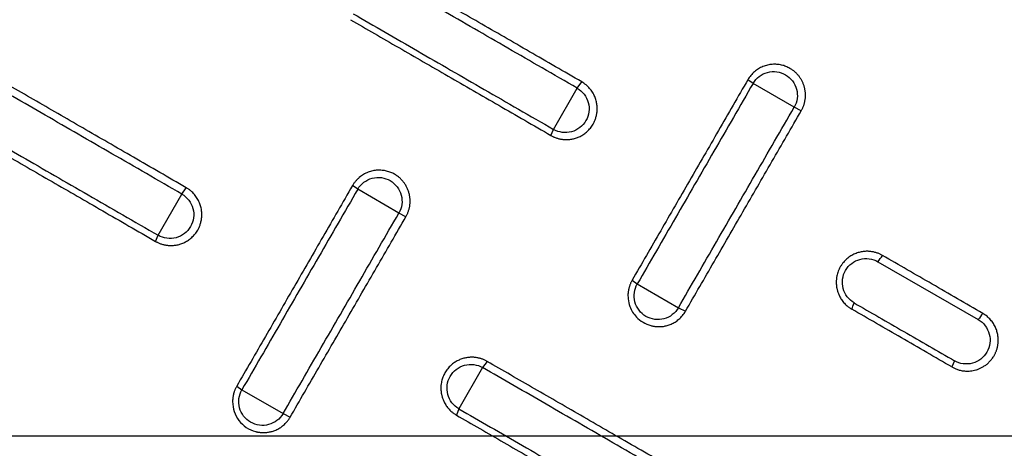
# Model space of a CAD drawing. Units: millimetres. Extents: x -6090 to 6863, y -8805 to 10564.
# Drawn here: x -4576 to -4406, y -4574 to -4500 of the extents above; entities that cross this region are included whole.
import ezdxf
from ezdxf.lldxf.tags import DXFTag

# ---------------------------------------------------------------- set-up
doc = ezdxf.new("R2010")
doc.units = ezdxf.units.MM
doc.layers.add('Schachtboden', color=7, linetype='Continuous')
tags = doc.linetypes.add('CENTER2', pattern=[28.575, 19.05, -3.175, 3.175, -3.175]).pattern_tags.tags
tags[10:11] = [DXFTag(74, 4), DXFTag(75, 0), DXFTag(340, '0'), DXFTag(46, 0.0), DXFTag(50, 0.0), DXFTag(44, 0.0), DXFTag(45, 0.0)]
tags[8:9] = [DXFTag(74, 4), DXFTag(75, 0), DXFTag(340, '0'), DXFTag(46, 0.0), DXFTag(50, 0.0), DXFTag(44, 0.0), DXFTag(45, 0.0)]
tags[6:7] = [DXFTag(74, 4), DXFTag(75, 0), DXFTag(340, '0'), DXFTag(46, 0.0), DXFTag(50, 0.0), DXFTag(44, 0.0), DXFTag(45, 0.0)]
tags[4:5] = [DXFTag(74, 4), DXFTag(75, 0), DXFTag(340, '0'), DXFTag(46, 0.0), DXFTag(50, 0.0), DXFTag(44, 0.0), DXFTag(45, 0.0)]

# ---------------------------------------------------------------- blocks, each defined once
blk = doc.blocks.new('Schachtboden_DN200_30°_Draufsicht')
at = {"layer": 'Schachtboden', "color": 7, "linetype": 'Continuous'}
for p, q in [((-434.39, 60.87), (-433.49, 61.51)), ((-441.49, 56.74), (-434.39, 60.87)), ((-404.01, 60.05), (-404.79, 61.14)), ((-399.92, 52.92), (-404.01, 60.05)), ((-442.72, 56.15), (-441.49, 56.74)), ((-399.47, 51.87), (-399.92, 52.92)), ((-373.19, 38.44), (-366.09, 42.57)), ((-366.09, 42.57), (-365.19, 43.21)), ((-335.7, 41.75), (-336.48, 42.84)), ((-331.62, 34.62), (-335.7, 41.75)), ((-374.42, 37.84), (-373.19, 38.44)), ((-331.17, 33.57), (-331.62, 34.62)), ((-455.97, 30.06), (-473.29, 20.06)), ((-414.39, 26.24), (-421.49, 22.11)), ((-413.49, 26.87), (-414.39, 26.24)), ((-421.49, 22.11), (-422.72, 21.5)), ((-469.19, 12.94), (-468.75, 11.87)), ((-388.45, 12.84), (-387.67, 11.77)), ((-387.67, 11.77), (-383.58, 4.64)), ((-345.19, 8.57), (-346.09, 7.94)), ((-346.09, 7.94), (-353.19, 3.82)), ((-383.58, 4.64), (-383.13, 3.57)), ((-353.19, 3.82), (-354.42, 3.2))]:
    blk.add_line(p, q, dxfattribs=at)
at = {"layer": 'Schachtboden', "color": 7, "linetype": 'CENTER2'}
blk.add_line((650, 0), (-650, 0), dxfattribs=at)
at = {"layer": 'Schachtboden', "color": 7, "linetype": 'Continuous'}
for radius in [593.5, 553.5, 549.78]:
    blk.add_circle((0, 0), radius, dxfattribs=at)
blk.add_arc((0, 0), 489.2, 81.7395, 248.2604, dxfattribs=at)
for points, knots in [([(514.1, 0), (514.1, 0.77), (514.1, 2.31), (514.08, 4.63), (514.05, 6.94), (514.02, 9.25), (513.97, 11.57), (513.91, 13.88), (513.85, 16.19), (513.77, 18.5), (513.68, 20.81), (513.58, 23.12), (513.47, 25.43), (513.35, 27.74), (513.22, 30.05), (513.08, 32.36), (512.93, 34.66), (512.77, 36.97), (512.6, 39.28), (512.42, 41.58), (512.22, 43.89), (511.74, 49.4), (510.85, 58.09), (509.37, 69.95), (507.6, 81.78), (504.84, 97.71), (500.65, 117.68), (494.39, 141.71), (486.91, 165.61), (478.14, 189.48), (468.12, 213.04), (456.8, 236.34), (444.25, 259.17), (430.44, 281.52), (415.44, 303.21), (399.27, 324.22), (382.01, 344.39), (363.69, 363.69), (344.39, 382.01), (324.22, 399.27), (303.21, 415.44), (281.52, 430.44), (259.17, 444.25), (236.34, 456.8), (213.04, 468.12), (189.48, 478.14), (165.61, 486.91), (141.71, 494.39), (117.68, 500.65), (93.82, 505.66), (69.97, 509.5), (38.81, 513.05), (0, 514.79), (-38.81, 513.05), (-69.97, 509.5), (-93.81, 505.66), (-117.68, 500.65), (-141.71, 494.39), (-165.61, 486.91), (-189.48, 478.14), (-213.04, 468.12), (-236.34, 456.8), (-259.17, 444.25), (-281.52, 430.44), (-303.21, 415.44), (-324.22, 399.27), (-344.39, 382.01), (-363.69, 363.69), (-382.01, 344.39), (-399.27, 324.22), (-415.44, 303.21), (-430.44, 281.52), (-444.25, 259.17), (-456.8, 236.34), (-468.12, 213.04), (-478.14, 189.48), (-486.91, 165.61), (-494.39, 141.71), (-500.65, 117.68), (-504.84, 97.71), (-507.6, 81.78), (-509.37, 69.95), (-510.85, 58.09), (-511.8, 48.77), (-512.39, 42), (-512.71, 37.81), (-513.01, 33.62), (-513.26, 29.42), (-513.49, 25.22), (-513.68, 21.02), (-513.83, 16.82), (-513.95, 12.62), (-514.04, 8.41), (-514.09, 4.21), (-514.1, 1.4), (-514.1, 0)], [0, 0, 0, 0, 0.001433, 0.002866, 0.004298, 0.005731, 0.007163, 0.008595, 0.010027, 0.011458, 0.01289, 0.014322, 0.015753, 0.017185, 0.018617, 0.020049, 0.021481, 0.022913, 0.024345, 0.025778, 0.02721, 0.028643, 0.036047, 0.043447, 0.050847, 0.058251, 0.073493, 0.088736, 0.104366, 0.119996, 0.13595, 0.151904, 0.16811, 0.184316, 0.200695, 0.217073, 0.233539, 0.250006, 0.266472, 0.282938, 0.299317, 0.315696, 0.331902, 0.348108, 0.364062, 0.380016, 0.395646, 0.411276, 0.426518, 0.441761, 0.456564, 0.471366, 0.5, 0.528634, 0.543436, 0.558239, 0.573482, 0.588724, 0.604354, 0.619984, 0.635938, 0.651892, 0.668098, 0.684304, 0.700683, 0.717062, 0.733528, 0.749994, 0.76646, 0.782927, 0.799305, 0.815684, 0.83189, 0.848096, 0.86405, 0.880004, 0.895634, 0.911264, 0.926507, 0.941749, 0.949153, 0.956553, 0.963953, 0.971357, 0.973962, 0.976566, 0.97917, 0.981774, 0.984377, 0.98698, 0.989583, 0.992186, 0.99479, 0.997395, 1, 1, 1, 1]), ([(-491.5, 0), (-491.5, 0.74), (-491.5, 2.21), (-491.48, 4.42), (-491.46, 6.64), (-491.42, 8.85), (-491.38, 11.06), (-491.32, 13.27), (-491.26, 15.48), (-491.18, 17.69), (-491.1, 19.9), (-491, 22.1), (-490.9, 24.31), (-490.79, 26.52), (-490.66, 28.73), (-490.53, 30.93), (-490.38, 33.14), (-490.23, 35.35), (-490.07, 37.55), (-489.89, 39.76), (-489.71, 41.96), (-489.24, 47.22), (-488.4, 55.54), (-486.97, 66.88), (-485.29, 78.18), (-482.65, 93.42), (-478.64, 112.51), (-472.66, 135.48), (-465.51, 158.33), (-457.12, 181.15), (-447.54, 203.67), (-436.72, 225.95), (-424.72, 247.78), (-411.51, 269.14), (-397.18, 289.88), (-381.72, 309.96), (-365.21, 329.25), (-347.7, 347.7), (-329.25, 365.21), (-309.96, 381.72), (-289.88, 397.18), (-269.15, 411.51), (-247.78, 424.72), (-225.95, 436.72), (-203.67, 447.54), (-181.15, 457.12), (-158.33, 465.51), (-135.48, 472.66), (-112.51, 478.64), (-89.69, 483.43), (-66.9, 487.11), (-37.11, 490.49), (0, 492.16), (37.11, 490.49), (66.9, 487.11), (89.69, 483.43), (112.51, 478.64), (135.48, 472.66), (158.33, 465.51), (181.15, 457.12), (203.67, 447.54), (225.95, 436.72), (247.78, 424.72), (269.14, 411.51), (289.88, 397.18), (309.96, 381.72), (329.25, 365.21), (347.7, 347.7), (365.21, 329.25), (381.72, 309.96), (397.18, 289.88), (411.51, 269.15), (424.72, 247.78), (436.72, 225.95), (447.54, 203.67), (457.12, 181.15), (465.51, 158.33), (472.66, 135.48), (478.64, 112.51), (482.65, 93.42), (485.29, 78.18), (486.97, 66.88), (488.4, 55.54), (489.32, 46.49), (489.9, 39.76), (490.23, 35.35), (490.53, 30.93), (490.79, 26.52), (491.01, 22.1), (491.19, 17.69), (491.33, 13.27), (491.43, 8.85), (491.49, 4.42), (491.5, 1.47), (491.5, 0)], [0, 0, 0, 0, 0.001433, 0.002866, 0.004298, 0.005731, 0.007163, 0.008595, 0.010027, 0.011458, 0.01289, 0.014322, 0.015753, 0.017185, 0.018617, 0.020049, 0.021481, 0.022913, 0.024345, 0.025778, 0.02721, 0.028643, 0.036047, 0.043447, 0.050847, 0.058251, 0.073493, 0.088736, 0.104366, 0.119996, 0.13595, 0.151904, 0.16811, 0.184316, 0.200695, 0.217073, 0.233539, 0.250006, 0.266472, 0.282938, 0.299317, 0.315696, 0.331902, 0.348108, 0.364062, 0.380016, 0.395646, 0.411276, 0.426518, 0.441761, 0.456564, 0.471366, 0.5, 0.528634, 0.543436, 0.558239, 0.573482, 0.588724, 0.604354, 0.619984, 0.635938, 0.651892, 0.668098, 0.684304, 0.700683, 0.717062, 0.733528, 0.749994, 0.76646, 0.782927, 0.799305, 0.815684, 0.83189, 0.848096, 0.86405, 0.880004, 0.895634, 0.911264, 0.926507, 0.941749, 0.949153, 0.956553, 0.963953, 0.971357, 0.974222, 0.977087, 0.979951, 0.982815, 0.985678, 0.988542, 0.991405, 0.994269, 0.997134, 1, 1, 1, 1]), ([(-311.18, 458.61), (-311.8, 458.19), (-313.05, 457.34), (-314.92, 456.05), (-316.8, 454.74), (-318.7, 453.41), (-320.6, 452.07), (-322.52, 450.7), (-324.44, 449.31), (-326.38, 447.91), (-328.32, 446.48), (-330.28, 445.04), (-332.24, 443.57), (-334.21, 442.08), (-339.52, 438.05), (-348.3, 431.15), (-360.11, 421.33), (-371.91, 410.94), (-383.14, 400.47), (-394.4, 389.38), (-405, 378.34), (-415.7, 366.54), (-429.31, 350.66), (-446.91, 328.22), (-464.74, 302.34), (-480.04, 277.2), (-494.18, 251.36), (-507.7, 222.94), (-518.34, 196.45), (-525.29, 176.72), (-530.15, 161.57), (-534.41, 146.89), (-538.39, 131.6), (-541.83, 116.64), (-544.93, 101.22), (-547.53, 86.08), (-549.22, 74.32), (-550.22, 66.31), (-550.75, 61.8), (-551.23, 57.35), (-551.68, 52.97), (-552.08, 48.65), (-552.44, 44.39), (-552.65, 41.58), (-552.76, 40.18)], [0, 0, 0, 0, 0.004558, 0.009154, 0.013788, 0.01846, 0.023171, 0.02792, 0.032707, 0.037533, 0.042397, 0.047299, 0.05224, 0.057219, 0.062236, 0.092514, 0.124639, 0.154765, 0.187106, 0.216888, 0.249638, 0.278857, 0.312268, 0.37485, 0.449297, 0.499898, 0.550538, 0.625153, 0.687807, 0.721177, 0.750354, 0.783074, 0.812835, 0.845189, 0.875324, 0.907462, 0.937753, 0.947042, 0.956198, 0.965223, 0.974115, 0.982875, 0.991504, 1, 1, 1, 1]), ([(-404.79, 61.14), (-401.74, 62.9), (-398.74, 64.63), (-392.81, 68.05), (-389.89, 69.74), (-384.14, 73.06), (-381.29, 74.7), (-375.67, 77.95), (-372.89, 79.55), (-370.14, 81.14)], [0, 0, 0, 0, 0.25, 0.25, 0.5, 0.5, 0.75, 0.75, 1, 1, 1, 1]), ([(-364.83, 71.87), (-367.58, 70.29), (-370.36, 68.68), (-375.98, 65.44), (-378.82, 63.8), (-384.58, 60.47), (-387.5, 58.79), (-393.42, 55.37), (-396.43, 53.63), (-399.47, 51.87)], [0, 0, 0, 0, 0.25, 0.25, 0.5, 0.5, 0.75, 0.75, 1, 1, 1, 1]), ([(-442.72, 56.15), (-442.76, 56.21), (-442.83, 56.33), (-442.93, 56.53), (-443.01, 56.72), (-443.1, 56.93), (-443.17, 57.13), (-443.24, 57.34), (-443.29, 57.56), (-443.34, 57.78), (-443.38, 58), (-443.41, 58.23), (-443.43, 58.46), (-443.44, 58.69), (-443.44, 58.92), (-443.43, 59.16), (-443.41, 59.39), (-443.38, 59.63), (-443.34, 59.86), (-443.29, 60.1), (-443.23, 60.33), (-443.15, 60.56), (-443.07, 60.79), (-442.97, 61.02), (-442.87, 61.24), (-442.75, 61.46), (-442.62, 61.68), (-442.48, 61.89), (-442.33, 62.1), (-442.17, 62.29), (-442, 62.49), (-441.81, 62.67), (-441.62, 62.85), (-441.42, 63.02), (-441.21, 63.18), (-440.99, 63.32), (-440.73, 63.48), (-440.42, 63.65), (-440.07, 63.8), (-439.7, 63.94), (-439.31, 64.04), (-438.92, 64.12), (-438.52, 64.16), (-438.11, 64.18), (-437.7, 64.16), (-437.29, 64.12), (-436.88, 64.04), (-436.48, 63.93), (-436.08, 63.78), (-435.69, 63.6), (-435.32, 63.39), (-434.96, 63.15), (-434.62, 62.88), (-434.3, 62.58), (-434, 62.25), (-433.73, 61.89), (-433.57, 61.64), (-433.49, 61.51)], [0, 0, 0, 0, 0.01274, 0.025573, 0.038498, 0.051516, 0.064626, 0.07783, 0.091125, 0.104514, 0.117995, 0.131569, 0.145235, 0.158994, 0.172845, 0.186789, 0.200826, 0.214955, 0.229176, 0.243491, 0.257897, 0.272397, 0.286988, 0.301672, 0.316449, 0.331318, 0.34628, 0.361334, 0.37648, 0.391719, 0.40705, 0.422474, 0.43799, 0.453599, 0.4693, 0.485093, 0.500978, 0.524065, 0.547347, 0.570826, 0.5945, 0.618371, 0.642438, 0.666701, 0.69116, 0.715816, 0.740668, 0.765716, 0.790961, 0.816402, 0.84204, 0.867875, 0.893906, 0.920134, 0.946559, 0.973181, 1, 1, 1, 1]), ([(-434.39, 60.87), (-434.66, 61.33), (-435.02, 61.75), (-435.88, 62.4), (-436.37, 62.64), (-437.4, 62.92), (-437.95, 62.95), (-439.01, 62.81), (-439.53, 62.63), (-440.46, 62.09), (-440.87, 61.73), (-441.53, 60.87), (-441.77, 60.38), (-442.04, 59.34), (-442.08, 58.79), (-441.94, 57.73), (-441.76, 57.21), (-441.49, 56.74)], [0, 0, 0, 0, 0.125, 0.125, 0.25, 0.25, 0.375, 0.375, 0.5, 0.5, 0.625, 0.625, 0.75, 0.75, 0.875, 0.875, 1, 1, 1, 1]), ([(-433.49, 61.51), (-431.79, 58.56), (-430.1, 55.63), (-426.73, 49.8), (-425.06, 46.9), (-421.73, 41.14), (-420.08, 38.27), (-416.78, 32.55), (-415.13, 29.7), (-413.49, 26.87)], [0, 0, 0, 0, 0.25, 0.25, 0.5, 0.5, 0.75, 0.75, 1, 1, 1, 1]), ([(-336.48, 42.84), (-333.39, 44.62), (-330.35, 46.38), (-324.39, 49.82), (-321.46, 51.51), (-315.71, 54.83), (-312.89, 56.46), (-307.3, 59.69), (-304.55, 61.27), (-301.84, 62.84)], [0, 0, 0, 0, 0.25, 0.25, 0.5, 0.5, 0.75, 0.75, 1, 1, 1, 1]), ([(-399.47, 51.87), (-399.54, 51.83), (-399.67, 51.76), (-399.89, 51.65), (-400.11, 51.56), (-400.35, 51.47), (-400.59, 51.38), (-400.85, 51.31), (-401.12, 51.25), (-401.39, 51.21), (-401.68, 51.18), (-401.98, 51.16), (-402.28, 51.16), (-402.59, 51.18), (-402.9, 51.21), (-403.23, 51.27), (-403.55, 51.35), (-403.87, 51.45), (-404.2, 51.57), (-404.52, 51.72), (-404.84, 51.89), (-405.15, 52.09), (-405.45, 52.32), (-405.74, 52.57), (-406.02, 52.84), (-406.28, 53.15), (-406.53, 53.47), (-406.72, 53.78), (-406.88, 54.06), (-407, 54.32), (-407.11, 54.58), (-407.21, 54.86), (-407.29, 55.16), (-407.36, 55.47), (-407.42, 55.78), (-407.45, 56.12), (-407.46, 56.46), (-407.46, 56.8), (-407.42, 57.16), (-407.37, 57.52), (-407.28, 57.89), (-407.17, 58.25), (-407.03, 58.62), (-406.86, 58.98), (-406.66, 59.34), (-406.42, 59.68), (-406.16, 60.01), (-405.86, 60.33), (-405.53, 60.63), (-405.17, 60.9), (-404.92, 61.06), (-404.79, 61.14)], [0, 0, 0, 0, 0.013711, 0.027861, 0.042448, 0.057475, 0.07294, 0.088843, 0.105184, 0.121964, 0.139183, 0.15684, 0.174936, 0.19347, 0.212442, 0.231853, 0.251703, 0.271991, 0.292718, 0.313883, 0.335487, 0.35753, 0.380012, 0.402932, 0.426291, 0.450088, 0.474325, 0.499001, 0.515215, 0.531935, 0.549162, 0.566895, 0.585135, 0.603881, 0.623134, 0.642893, 0.663158, 0.683929, 0.705207, 0.72699, 0.74928, 0.772076, 0.795378, 0.819185, 0.843499, 0.868318, 0.893643, 0.919474, 0.945811, 0.972653, 1, 1, 1, 1]), ([(-404.01, 60.05), (-404.47, 59.78), (-404.88, 59.42), (-405.54, 58.56), (-405.78, 58.07), (-406.06, 57.03), (-406.1, 56.48), (-405.96, 55.42), (-405.79, 54.9), (-405.25, 53.96), (-404.89, 53.55), (-404.04, 52.89), (-403.55, 52.65), (-402.51, 52.37), (-401.97, 52.33), (-400.9, 52.47), (-400.38, 52.65), (-399.92, 52.92)], [0, 0, 0, 0, 0.125, 0.125, 0.25, 0.25, 0.375, 0.375, 0.5, 0.5, 0.625, 0.625, 0.75, 0.75, 0.875, 0.875, 1, 1, 1, 1]), ([(-422.72, 21.5), (-424.36, 24.34), (-426, 27.19), (-429.31, 32.91), (-430.96, 35.78), (-434.29, 41.54), (-435.96, 44.44), (-439.33, 50.27), (-441.02, 53.2), (-442.72, 56.15)], [0, 0, 0, 0, 0.25, 0.25, 0.5, 0.5, 0.75, 0.75, 1, 1, 1, 1]), ([(-296.53, 53.57), (-299.24, 52.01), (-301.99, 50.42), (-307.57, 47.2), (-310.4, 45.56), (-316.15, 42.24), (-319.07, 40.56), (-325.04, 37.11), (-328.08, 35.36), (-331.17, 33.57)], [0, 0, 0, 0, 0.25, 0.25, 0.5, 0.5, 0.75, 0.75, 1, 1, 1, 1]), ([(-374.42, 37.84), (-374.46, 37.91), (-374.53, 38.04), (-374.64, 38.25), (-374.73, 38.46), (-374.82, 38.68), (-374.89, 38.91), (-374.96, 39.14), (-375.02, 39.38), (-375.07, 39.62), (-375.1, 39.87), (-375.13, 40.13), (-375.14, 40.38), (-375.14, 40.64), (-375.13, 40.9), (-375.1, 41.17), (-375.06, 41.44), (-375.01, 41.7), (-374.94, 41.97), (-374.86, 42.23), (-374.77, 42.5), (-374.65, 42.76), (-374.53, 43.01), (-374.39, 43.27), (-374.23, 43.51), (-374.06, 43.75), (-373.87, 43.99), (-373.67, 44.21), (-373.46, 44.42), (-373.23, 44.63), (-372.99, 44.82), (-372.73, 45), (-372.45, 45.17), (-372.14, 45.34), (-371.8, 45.49), (-371.44, 45.62), (-371.07, 45.72), (-370.69, 45.8), (-370.3, 45.85), (-369.9, 45.88), (-369.49, 45.87), (-369.08, 45.83), (-368.68, 45.76), (-368.27, 45.65), (-367.87, 45.51), (-367.47, 45.34), (-367.09, 45.13), (-366.72, 44.89), (-366.36, 44.62), (-366.03, 44.31), (-365.72, 43.97), (-365.44, 43.61), (-365.27, 43.34), (-365.19, 43.21)], [0, 0, 0, 0, 0.013555, 0.027285, 0.041189, 0.055266, 0.069518, 0.083944, 0.098544, 0.113318, 0.128265, 0.143387, 0.158683, 0.174153, 0.189796, 0.205614, 0.221606, 0.237771, 0.25411, 0.270623, 0.28731, 0.304171, 0.321206, 0.338414, 0.355796, 0.373352, 0.391082, 0.408985, 0.427062, 0.445313, 0.463737, 0.482335, 0.501106, 0.523101, 0.545406, 0.568022, 0.590948, 0.614184, 0.63773, 0.661587, 0.685754, 0.710232, 0.735021, 0.76012, 0.785529, 0.81125, 0.837281, 0.863623, 0.890276, 0.917241, 0.944516, 0.972102, 1, 1, 1, 1]), ([(-366.09, 42.57), (-366.36, 43.04), (-366.72, 43.45), (-367.57, 44.1), (-368.07, 44.34), (-369.1, 44.62), (-369.65, 44.66), (-370.71, 44.51), (-371.23, 44.34), (-372.16, 43.8), (-372.57, 43.43), (-373.22, 42.58), (-373.46, 42.09), (-373.74, 41.04), (-373.78, 40.5), (-373.64, 39.43), (-373.46, 38.91), (-373.19, 38.44)], [0, 0, 0, 0, 0.125, 0.125, 0.25, 0.25, 0.375, 0.375, 0.5, 0.5, 0.625, 0.625, 0.75, 0.75, 0.875, 0.875, 1, 1, 1, 1]), ([(-365.19, 43.21), (-363.49, 40.26), (-361.8, 37.33), (-358.43, 31.5), (-356.76, 28.6), (-353.43, 22.84), (-351.78, 19.97), (-348.48, 14.25), (-346.83, 11.4), (-345.19, 8.57)], [0, 0, 0, 0, 0.25, 0.25, 0.5, 0.5, 0.75, 0.75, 1, 1, 1, 1]), ([(-331.17, 33.57), (-331.24, 33.53), (-331.37, 33.46), (-331.58, 33.36), (-331.8, 33.26), (-332.04, 33.17), (-332.28, 33.09), (-332.53, 33.02), (-332.8, 32.96), (-333.08, 32.91), (-333.36, 32.88), (-333.66, 32.86), (-333.96, 32.86), (-334.27, 32.87), (-334.58, 32.91), (-334.9, 32.96), (-335.23, 33.04), (-335.55, 33.14), (-335.88, 33.26), (-336.2, 33.41), (-336.52, 33.59), (-336.84, 33.78), (-337.14, 34.01), (-337.43, 34.26), (-337.71, 34.54), (-337.98, 34.84), (-338.22, 35.17), (-338.42, 35.47), (-338.57, 35.75), (-338.69, 35.99), (-338.8, 36.25), (-338.89, 36.53), (-338.98, 36.81), (-339.05, 37.12), (-339.11, 37.43), (-339.14, 37.76), (-339.16, 38.09), (-339.16, 38.44), (-339.13, 38.8), (-339.08, 39.16), (-339, 39.53), (-338.89, 39.9), (-338.75, 40.26), (-338.58, 40.63), (-338.38, 40.99), (-338.15, 41.35), (-337.88, 41.69), (-337.58, 42.01), (-337.25, 42.31), (-336.88, 42.6), (-336.62, 42.76), (-336.48, 42.84)], [0, 0, 0, 0, 0.013551, 0.027553, 0.042005, 0.056909, 0.072262, 0.088067, 0.104322, 0.121028, 0.138185, 0.155792, 0.17385, 0.192359, 0.211319, 0.230729, 0.25059, 0.270903, 0.291666, 0.31288, 0.334545, 0.356661, 0.379228, 0.402246, 0.425715, 0.449635, 0.474007, 0.498829, 0.514424, 0.530582, 0.547304, 0.56459, 0.582438, 0.60085, 0.619826, 0.639364, 0.659466, 0.680131, 0.70136, 0.723151, 0.745505, 0.768423, 0.791903, 0.815946, 0.840552, 0.86572, 0.891451, 0.917745, 0.944601, 0.972019, 1, 1, 1, 1]), ([(-335.7, 41.75), (-336.17, 41.48), (-336.58, 41.12), (-337.24, 40.27), (-337.48, 39.78), (-337.76, 38.74), (-337.8, 38.19), (-337.66, 37.12), (-337.48, 36.6), (-336.95, 35.67), (-336.59, 35.25), (-335.74, 34.6), (-335.25, 34.35), (-334.21, 34.07), (-333.66, 34.04), (-332.6, 34.18), (-332.08, 34.35), (-331.62, 34.62)], [0, 0, 0, 0, 0.125, 0.125, 0.25, 0.25, 0.375, 0.375, 0.5, 0.5, 0.625, 0.625, 0.75, 0.75, 0.875, 0.875, 1, 1, 1, 1]), ([(-354.42, 3.2), (-356.06, 6.04), (-357.7, 8.89), (-361.01, 14.61), (-362.66, 17.47), (-365.99, 23.24), (-367.66, 26.13), (-371.03, 31.96), (-372.72, 34.89), (-374.42, 37.84)], [0, 0, 0, 0, 0.25, 0.25, 0.5, 0.5, 0.75, 0.75, 1, 1, 1, 1]), ([(-474.07, 21.14), (-471.16, 22.82), (-465.38, 26.16), (-459.61, 29.49), (-456.75, 31.14)], [0, 0, 0, 0, 0.504438, 1, 1, 1, 1]), ([(-456.75, 31.14), (-456.68, 31.18), (-456.54, 31.26), (-456.32, 31.36), (-456.09, 31.46), (-455.85, 31.56), (-455.59, 31.64), (-455.31, 31.71), (-455.03, 31.77), (-454.73, 31.82), (-454.41, 31.85), (-454.09, 31.86), (-453.76, 31.85), (-453.41, 31.81), (-453.06, 31.76), (-452.71, 31.68), (-452.35, 31.57), (-451.99, 31.43), (-451.63, 31.26), (-451.28, 31.06), (-450.93, 30.82), (-450.6, 30.56), (-450.28, 30.26), (-449.98, 29.93), (-449.7, 29.56), (-449.49, 29.22), (-449.28, 28.84), (-449.06, 28.33), (-448.82, 27.53), (-448.76, 26.86), (-448.76, 26.45), (-448.76, 26.39), (-448.76, 26.3), (-448.77, 26.19), (-448.78, 26.06), (-448.79, 25.9), (-448.81, 25.72), (-448.85, 25.53), (-448.89, 25.31), (-448.95, 25.07), (-449.03, 24.82), (-449.13, 24.54), (-449.25, 24.26), (-449.4, 23.96), (-449.58, 23.65), (-449.79, 23.34), (-450.04, 23.02), (-450.32, 22.71), (-450.65, 22.41), (-451.02, 22.12), (-451.29, 21.96), (-451.43, 21.87)], [0, 0, 0, 0, 0.013861, 0.02833, 0.043408, 0.059096, 0.075392, 0.092296, 0.10981, 0.127933, 0.146664, 0.166004, 0.185953, 0.206511, 0.227678, 0.249454, 0.271839, 0.294833, 0.318435, 0.342647, 0.367468, 0.392898, 0.418937, 0.445585, 0.472842, 0.500708, 0.517403, 0.550583, 0.600227, 0.666303, 0.66894, 0.672902, 0.67819, 0.684804, 0.692744, 0.702009, 0.7126, 0.724516, 0.737758, 0.752325, 0.768217, 0.785435, 0.803977, 0.823845, 0.845037, 0.867553, 0.891395, 0.91656, 0.943049, 0.970863, 1, 1, 1, 1]), ([(-451.87, 22.94), (-451.41, 23.21), (-450.99, 23.57), (-450.34, 24.42), (-450.1, 24.92), (-449.82, 25.96), (-449.79, 26.5), (-449.93, 27.57), (-450.1, 28.09), (-450.64, 29.02), (-451, 29.43), (-451.85, 30.09), (-452.34, 30.33), (-453.38, 30.61), (-453.93, 30.65), (-454.99, 30.51), (-455.51, 30.33), (-455.97, 30.06)], [0, 0, 0, 0, 0.125, 0.125, 0.25, 0.25, 0.375, 0.375, 0.5, 0.5, 0.625, 0.625, 0.75, 0.75, 0.875, 0.875, 1, 1, 1, 1]), ([(-413.49, 26.87), (-413.46, 26.8), (-413.38, 26.66), (-413.28, 26.45), (-413.19, 26.25), (-413.11, 26.05), (-413.04, 25.86), (-412.99, 25.67), (-412.94, 25.5), (-412.9, 25.33), (-412.87, 25.16), (-412.84, 25.01), (-412.82, 24.87), (-412.8, 24.73), (-412.79, 24.6), (-412.78, 24.49), (-412.78, 24.38), (-412.78, 24.28), (-412.78, 24.03), (-412.81, 23.37), (-413.12, 22.04), (-414.27, 20.18), (-415.87, 19.23), (-416.96, 18.96), (-417.2, 18.92), (-417.45, 18.88), (-417.72, 18.85), (-417.99, 18.84), (-418.29, 18.84), (-418.59, 18.86), (-418.9, 18.89), (-419.23, 18.95), (-419.56, 19.04), (-419.9, 19.14), (-420.24, 19.28), (-420.58, 19.44), (-420.92, 19.64), (-421.26, 19.86), (-421.59, 20.12), (-421.9, 20.42), (-422.2, 20.75), (-422.48, 21.11), (-422.64, 21.37), (-422.72, 21.5)], [0, 0, 0, 0, 0.014386, 0.028208, 0.041464, 0.054156, 0.066284, 0.077846, 0.088844, 0.099277, 0.109146, 0.118449, 0.127187, 0.135361, 0.14297, 0.150014, 0.156493, 0.162407, 0.167756, 0.200825, 0.281386, 0.408983, 0.582892, 0.59659, 0.611042, 0.626247, 0.642206, 0.658918, 0.676383, 0.694601, 0.713573, 0.733298, 0.753776, 0.775008, 0.796993, 0.819732, 0.843224, 0.867469, 0.892468, 0.918221, 0.944727, 0.971987, 1, 1, 1, 1]), ([(-421.49, 22.11), (-421.22, 21.65), (-420.86, 21.24), (-420.01, 20.58), (-419.52, 20.34), (-418.48, 20.06), (-417.93, 20.03), (-416.87, 20.17), (-416.35, 20.35), (-415.42, 20.89), (-415.01, 21.25), (-414.36, 22.1), (-414.12, 22.6), (-413.84, 23.64), (-413.81, 24.19), (-413.95, 25.25), (-414.12, 25.77), (-414.39, 26.24)], [0, 0, 0, 0, 0.125, 0.125, 0.25, 0.25, 0.375, 0.375, 0.5, 0.5, 0.625, 0.625, 0.75, 0.75, 0.875, 0.875, 1, 1, 1, 1]), ([(-451.87, 22.94), (-453.28, 22.12), (-456.13, 20.48), (-460.44, 17.99), (-464.8, 15.47), (-467.73, 13.78), (-469.19, 12.94)], [0, 0, 0, 0, 0.244767, 0.493102, 0.746551, 1, 1, 1, 1]), ([(-468.75, 11.87), (-468.82, 11.83), (-468.96, 11.76), (-469.18, 11.65), (-469.43, 11.54), (-469.71, 11.43), (-470.02, 11.34), (-470.36, 11.26), (-470.72, 11.2), (-471.11, 11.16), (-471.53, 11.15), (-471.97, 11.18), (-472.43, 11.25), (-472.9, 11.36), (-473.39, 11.53), (-473.87, 11.75), (-474.35, 12.04), (-474.82, 12.38), (-475.27, 12.8), (-475.68, 13.28), (-475.95, 13.69), (-476.12, 13.99), (-476.21, 14.17), (-476.3, 14.37), (-476.38, 14.57), (-476.46, 14.79), (-476.54, 15.03), (-476.6, 15.27), (-476.66, 15.53), (-476.7, 15.81), (-476.73, 16.09), (-476.74, 16.39), (-476.74, 16.7), (-476.72, 17.01), (-476.68, 17.34), (-476.62, 17.67), (-476.53, 18.01), (-476.42, 18.36), (-476.28, 18.7), (-476.11, 19.04), (-475.91, 19.38), (-475.68, 19.71), (-475.42, 20.03), (-475.13, 20.34), (-474.81, 20.63), (-474.46, 20.9), (-474.2, 21.06), (-474.07, 21.14)], [0, 0, 0, 0, 0.013542, 0.028498, 0.044869, 0.062653, 0.081853, 0.102466, 0.124493, 0.147935, 0.17279, 0.199059, 0.226742, 0.255839, 0.28635, 0.318274, 0.351612, 0.386363, 0.422528, 0.460107, 0.499099, 0.510494, 0.522519, 0.535175, 0.54846, 0.562374, 0.576919, 0.592093, 0.607897, 0.62433, 0.641394, 0.659086, 0.677409, 0.696361, 0.715942, 0.736153, 0.756993, 0.778463, 0.800562, 0.82329, 0.846647, 0.870633, 0.895249, 0.920493, 0.946367, 0.972869, 1, 1, 1, 1]), ([(-468.75, 11.87), (-465.84, 13.55), (-460.06, 16.89), (-454.29, 20.22), (-451.43, 21.87)], [0, 0, 0, 0, 0.504803, 1, 1, 1, 1]), ([(-473.29, 20.06), (-473.76, 19.79), (-474.17, 19.43), (-474.82, 18.57), (-475.06, 18.08), (-475.34, 17.04), (-475.38, 16.49), (-475.24, 15.43), (-475.06, 14.91), (-474.52, 13.98), (-474.16, 13.56), (-473.31, 12.91), (-472.82, 12.66), (-471.78, 12.39), (-471.24, 12.35), (-470.17, 12.49), (-469.66, 12.67), (-469.19, 12.94)], [0, 0, 0, 0, 0.125, 0.125, 0.25, 0.25, 0.375, 0.375, 0.5, 0.5, 0.625, 0.625, 0.75, 0.75, 0.875, 0.875, 1, 1, 1, 1]), ([(-423.09, -7.16), (-419.98, -5.37), (-416.93, -3.6), (-410.94, -0.15), (-408.01, 1.55), (-402.25, 4.87), (-399.43, 6.5), (-393.87, 9.71), (-391.13, 11.29), (-388.45, 12.84)], [0, 0, 0, 0, 0.25, 0.25, 0.5, 0.5, 0.75, 0.75, 1, 1, 1, 1]), ([(-388.45, 12.84), (-388.38, 12.88), (-388.25, 12.95), (-388.05, 13.05), (-387.83, 13.15), (-387.6, 13.24), (-387.36, 13.32), (-387.1, 13.39), (-386.84, 13.45), (-386.57, 13.5), (-386.28, 13.53), (-385.99, 13.55), (-385.69, 13.55), (-385.38, 13.54), (-385.06, 13.51), (-384.74, 13.45), (-384.41, 13.37), (-384.08, 13.28), (-383.75, 13.15), (-383.43, 13), (-383.1, 12.83), (-382.79, 12.63), (-382.48, 12.4), (-382.18, 12.15), (-381.89, 11.87), (-381.63, 11.56), (-381.38, 11.22), (-381.16, 10.87), (-380.94, 10.45), (-380.71, 9.89), (-380.51, 9.13), (-380.45, 8.52), (-380.46, 8.15), (-380.46, 8.08), (-380.46, 7.99), (-380.47, 7.87), (-380.48, 7.74), (-380.49, 7.58), (-380.52, 7.4), (-380.55, 7.2), (-380.6, 6.99), (-380.66, 6.75), (-380.73, 6.49), (-380.83, 6.22), (-380.96, 5.94), (-381.11, 5.64), (-381.29, 5.33), (-381.5, 5.02), (-381.75, 4.71), (-382.03, 4.4), (-382.36, 4.11), (-382.72, 3.82), (-382.99, 3.65), (-383.13, 3.57)], [0, 0, 0, 0, 0.013255, 0.026991, 0.041207, 0.055903, 0.07108, 0.086737, 0.102875, 0.119493, 0.136592, 0.154171, 0.172231, 0.190771, 0.209792, 0.229293, 0.249275, 0.269737, 0.290681, 0.312104, 0.334009, 0.356394, 0.37926, 0.402607, 0.426434, 0.450742, 0.475532, 0.500802, 0.524963, 0.560593, 0.607683, 0.666216, 0.669103, 0.673291, 0.67878, 0.68557, 0.693662, 0.703054, 0.713747, 0.725742, 0.739037, 0.753633, 0.76953, 0.786727, 0.805224, 0.825022, 0.84612, 0.868517, 0.892215, 0.917212, 0.943509, 0.971105, 1, 1, 1, 1]), ([(-383.58, 4.64), (-383.11, 4.91), (-382.7, 5.27), (-382.04, 6.12), (-381.8, 6.61), (-381.52, 7.65), (-381.48, 8.2), (-381.62, 9.27), (-381.8, 9.79), (-382.33, 10.72), (-382.69, 11.13), (-383.54, 11.79), (-384.04, 12.03), (-385.07, 12.31), (-385.62, 12.35), (-386.68, 12.21), (-387.2, 12.04), (-387.67, 11.77)], [0, 0, 0, 0, 0.125, 0.125, 0.25, 0.25, 0.375, 0.375, 0.5, 0.5, 0.625, 0.625, 0.75, 0.75, 0.875, 0.875, 1, 1, 1, 1]), ([(-345.19, 8.57), (-345.15, 8.49), (-345.08, 8.36), (-344.97, 8.15), (-344.88, 7.94), (-344.81, 7.74), (-344.74, 7.55), (-344.68, 7.36), (-344.63, 7.17), (-344.59, 7), (-344.56, 6.83), (-344.53, 6.67), (-344.51, 6.52), (-344.5, 6.38), (-344.49, 6.24), (-344.48, 6.11), (-344.48, 6), (-344.47, 5.34), (-344.67, 4.13), (-345.5, 2.57), (-346.79, 1.36), (-347.91, 0.85), (-348.56, 0.68), (-348.7, 0.65), (-348.86, 0.62), (-349.03, 0.59), (-349.22, 0.57), (-349.43, 0.55), (-349.65, 0.54), (-349.89, 0.54), (-350.15, 0.55), (-350.42, 0.57), (-350.7, 0.61), (-351, 0.67), (-351.31, 0.75), (-351.63, 0.85), (-351.95, 0.98), (-352.28, 1.14), (-352.62, 1.33), (-352.95, 1.56), (-353.27, 1.81), (-353.59, 2.11), (-353.89, 2.43), (-354.17, 2.8), (-354.34, 3.07), (-354.42, 3.2)], [0, 0, 0, 0, 0.014438, 0.028346, 0.041725, 0.054575, 0.066894, 0.078685, 0.089945, 0.100677, 0.110878, 0.12055, 0.129692, 0.138304, 0.146387, 0.153939, 0.160962, 0.167456, 0.271454, 0.375448, 0.479433, 0.583406, 0.59108, 0.599703, 0.609275, 0.619796, 0.631266, 0.643685, 0.657053, 0.67137, 0.686635, 0.70285, 0.720014, 0.738126, 0.757188, 0.777198, 0.798158, 0.820066, 0.842924, 0.86673, 0.891486, 0.917191, 0.943845, 0.971448, 1, 1, 1, 1]), ([(-353.19, 3.82), (-352.92, 3.35), (-352.56, 2.94), (-351.71, 2.29), (-351.21, 2.05), (-350.18, 1.77), (-349.63, 1.73), (-348.57, 1.88), (-348.05, 2.05), (-347.12, 2.59), (-346.71, 2.95), (-346.06, 3.81), (-345.82, 4.3), (-345.54, 5.34), (-345.5, 5.89), (-345.65, 6.96), (-345.82, 7.48), (-346.09, 7.94)], [0, 0, 0, 0, 0.125, 0.125, 0.25, 0.25, 0.375, 0.375, 0.5, 0.5, 0.625, 0.625, 0.75, 0.75, 0.875, 0.875, 1, 1, 1, 1]), ([(-383.13, 3.57), (-385.81, 2.02), (-388.55, 0.44), (-394.11, -2.77), (-396.93, -4.4), (-402.69, -7.72), (-405.62, -9.41), (-411.61, -12.87), (-414.66, -14.63), (-417.77, -16.43)], [0, 0, 0, 0, 0.25, 0.25, 0.5, 0.5, 0.75, 0.75, 1, 1, 1, 1]), ([(-514.1, 0), (-514.1, -0.77), (-514.1, -2.31), (-514.08, -4.63), (-514.05, -6.94), (-514.02, -9.25), (-513.97, -11.57), (-513.91, -13.88), (-513.85, -16.19), (-513.77, -18.5), (-513.68, -20.81), (-513.58, -23.12), (-513.47, -25.43), (-513.35, -27.74), (-513.22, -30.05), (-513.08, -32.36), (-512.93, -34.66), (-512.77, -36.97), (-512.6, -39.28), (-512.42, -41.58), (-512.22, -43.89), (-511.74, -49.4), (-510.85, -58.09), (-509.37, -69.95), (-507.6, -81.78), (-504.84, -97.71), (-500.65, -117.68), (-494.39, -141.71), (-486.91, -165.61), (-478.14, -189.48), (-468.12, -213.04), (-456.8, -236.34), (-444.25, -259.17), (-430.44, -281.52), (-415.44, -303.21), (-399.27, -324.22), (-382.01, -344.39), (-363.69, -363.69), (-344.39, -382.01), (-324.22, -399.27), (-303.21, -415.44), (-281.52, -430.44), (-259.17, -444.25), (-236.34, -456.8), (-213.04, -468.12), (-189.48, -478.14), (-165.61, -486.91), (-141.71, -494.39), (-117.68, -500.65), (-93.82, -505.66), (-69.97, -509.5), (-38.81, -513.05), (0, -514.79), (38.81, -513.05), (69.97, -509.5), (93.81, -505.66), (117.68, -500.65), (141.71, -494.39), (165.61, -486.91), (189.48, -478.14), (213.04, -468.12), (236.34, -456.8), (259.17, -444.25), (281.52, -430.44), (303.21, -415.44), (324.22, -399.27), (344.39, -382.01), (363.69, -363.69), (382.01, -344.39), (399.27, -324.22), (415.44, -303.21), (430.44, -281.52), (444.25, -259.17), (456.8, -236.34), (468.12, -213.04), (478.14, -189.48), (486.91, -165.61), (494.39, -141.71), (500.65, -117.68), (504.84, -97.71), (507.6, -81.78), (509.37, -69.95), (510.85, -58.09), (511.8, -48.77), (512.39, -42), (512.71, -37.81), (513.01, -33.62), (513.26, -29.42), (513.49, -25.22), (513.68, -21.02), (513.83, -16.82), (513.95, -12.62), (514.04, -8.41), (514.09, -4.21), (514.1, -1.4), (514.1, 0)], [0, 0, 0, 0, 0.001433, 0.002866, 0.004298, 0.005731, 0.007163, 0.008595, 0.010027, 0.011458, 0.01289, 0.014322, 0.015753, 0.017185, 0.018617, 0.020049, 0.021481, 0.022913, 0.024345, 0.025778, 0.02721, 0.028643, 0.036047, 0.043447, 0.050847, 0.058251, 0.073493, 0.088736, 0.104366, 0.119996, 0.13595, 0.151904, 0.16811, 0.184316, 0.200695, 0.217073, 0.233539, 0.250006, 0.266472, 0.282938, 0.299317, 0.315696, 0.331902, 0.348108, 0.364062, 0.380016, 0.395646, 0.411276, 0.426518, 0.441761, 0.456564, 0.471366, 0.5, 0.528634, 0.543436, 0.558239, 0.573482, 0.588724, 0.604354, 0.619984, 0.635938, 0.651892, 0.668098, 0.684304, 0.700683, 0.717062, 0.733528, 0.749994, 0.76646, 0.782927, 0.799305, 0.815684, 0.83189, 0.848096, 0.86405, 0.880004, 0.895634, 0.911264, 0.926507, 0.941749, 0.949153, 0.956553, 0.963953, 0.971357, 0.973962, 0.976566, 0.97917, 0.981774, 0.984377, 0.98698, 0.989583, 0.992186, 0.99479, 0.997395, 1, 1, 1, 1]), ([(491.5, 0), (491.5, -0.74), (491.5, -2.21), (491.48, -4.42), (491.46, -6.64), (491.42, -8.85), (491.38, -11.06), (491.32, -13.27), (491.26, -15.48), (491.18, -17.69), (491.1, -19.9), (491, -22.1), (490.9, -24.31), (490.79, -26.52), (490.66, -28.73), (490.53, -30.93), (490.38, -33.14), (490.23, -35.35), (490.07, -37.55), (489.89, -39.76), (489.71, -41.96), (489.24, -47.22), (488.4, -55.54), (486.97, -66.88), (485.29, -78.18), (482.65, -93.42), (478.64, -112.51), (472.66, -135.48), (465.51, -158.33), (457.12, -181.15), (447.54, -203.67), (436.72, -225.95), (424.72, -247.78), (411.51, -269.14), (397.18, -289.88), (381.72, -309.96), (365.21, -329.25), (347.7, -347.7), (329.25, -365.21), (309.96, -381.72), (289.88, -397.18), (269.15, -411.51), (247.78, -424.72), (225.95, -436.72), (203.67, -447.54), (181.15, -457.12), (158.33, -465.51), (135.48, -472.66), (112.51, -478.64), (89.69, -483.43), (66.9, -487.11), (37.11, -490.49), (0, -492.16), (-37.11, -490.49), (-66.9, -487.11), (-89.69, -483.43), (-112.51, -478.64), (-135.48, -472.66), (-158.33, -465.51), (-181.15, -457.12), (-203.67, -447.54), (-225.95, -436.72), (-247.78, -424.72), (-269.14, -411.51), (-289.88, -397.18), (-309.96, -381.72), (-329.25, -365.21), (-347.7, -347.7), (-365.21, -329.25), (-381.72, -309.96), (-397.18, -289.88), (-411.51, -269.15), (-424.72, -247.78), (-436.72, -225.95), (-447.54, -203.67), (-457.12, -181.15), (-465.51, -158.33), (-472.66, -135.48), (-478.64, -112.51), (-482.65, -93.42), (-485.29, -78.18), (-486.97, -66.88), (-488.4, -55.54), (-489.32, -46.49), (-489.9, -39.76), (-490.23, -35.35), (-490.53, -30.93), (-490.79, -26.52), (-491.01, -22.1), (-491.19, -17.69), (-491.33, -13.27), (-491.43, -8.85), (-491.49, -4.42), (-491.5, -1.47), (-491.5, 0)], [0, 0, 0, 0, 0.001433, 0.002866, 0.004298, 0.005731, 0.007163, 0.008595, 0.010027, 0.011458, 0.01289, 0.014322, 0.015753, 0.017185, 0.018617, 0.020049, 0.021481, 0.022913, 0.024345, 0.025778, 0.02721, 0.028643, 0.036047, 0.043447, 0.050847, 0.058251, 0.073493, 0.088736, 0.104366, 0.119996, 0.13595, 0.151904, 0.16811, 0.184316, 0.200695, 0.217073, 0.233539, 0.250006, 0.266472, 0.282938, 0.299317, 0.315696, 0.331902, 0.348108, 0.364062, 0.380016, 0.395646, 0.411276, 0.426518, 0.441761, 0.456564, 0.471366, 0.5, 0.528634, 0.543436, 0.558239, 0.573482, 0.588724, 0.604354, 0.619984, 0.635938, 0.651892, 0.668098, 0.684304, 0.700683, 0.717062, 0.733528, 0.749994, 0.76646, 0.782927, 0.799305, 0.815684, 0.83189, 0.848096, 0.86405, 0.880004, 0.895634, 0.911264, 0.926507, 0.941749, 0.949153, 0.956553, 0.963953, 0.971357, 0.974222, 0.977087, 0.979951, 0.982815, 0.985678, 0.988542, 0.991405, 0.994269, 0.997134, 1, 1, 1, 1])]:
    blk.add_open_spline(points, degree=3, knots=knots, dxfattribs=at)
for points in [[(-404.01, 60.05), (-399.95, 62.39), (-391.97, 66.99), (-380.47, 73.63), (-373.03, 77.92), (-369.37, 80.04)], [(-365.28, 72.91), (-368.94, 70.8), (-376.38, 66.5), (-387.88, 59.87), (-395.86, 55.26), (-399.92, 52.92)], [(-335.7, 41.75), (-331.58, 44.13), (-323.52, 48.78), (-312.05, 55.4), (-304.67, 59.65), (-301.06, 61.74)], [(-434.39, 60.87), (-432.12, 56.94), (-427.62, 49.14), (-420.97, 37.62), (-416.58, 30.02), (-414.39, 26.24)], [(-421.49, 22.11), (-423.67, 25.89), (-428.07, 33.5), (-434.72, 45.01), (-439.22, 52.81), (-441.49, 56.74)], [(-296.98, 54.61), (-300.59, 52.53), (-307.96, 48.27), (-319.44, 41.65), (-327.5, 37), (-331.62, 34.62)], [(-366.09, 42.57), (-363.82, 38.64), (-359.31, 30.84), (-352.67, 19.33), (-348.27, 11.72), (-346.09, 7.94)], [(-353.19, 3.82), (-355.37, 7.6), (-359.77, 15.2), (-366.41, 26.71), (-370.92, 34.51), (-373.19, 38.44)], [(-455.97, 30.06), (-456.23, 30.42), (-456.49, 30.78), (-456.75, 31.14)], [(-451.43, 21.87), (-451.58, 22.23), (-451.72, 22.58), (-451.87, 22.94)], [(-474.07, 21.14), (-473.81, 20.78), (-473.55, 20.42), (-473.29, 20.06)], [(-422.31, -8.22), (-418.16, -5.83), (-410.07, -1.16), (-398.58, 5.47), (-391.24, 9.7), (-387.67, 11.77)], [(-383.58, 4.64), (-387.15, 2.57), (-394.49, -1.66), (-405.98, -8.29), (-414.07, -12.96), (-418.22, -15.36)]]:
    blk.add_open_spline(points, degree=3, dxfattribs=at)

msp = doc.modelspace()

# ---------------------------------------------------------------- block references
at = {"layer": 'Schachtboden', "color": 7, "xscale": -1}
msp.add_blockref('Schachtboden_DN200_30°_Draufsicht', (-4884.07, -4572.21), dxfattribs=at)

doc.saveas('drawing.dxf')
